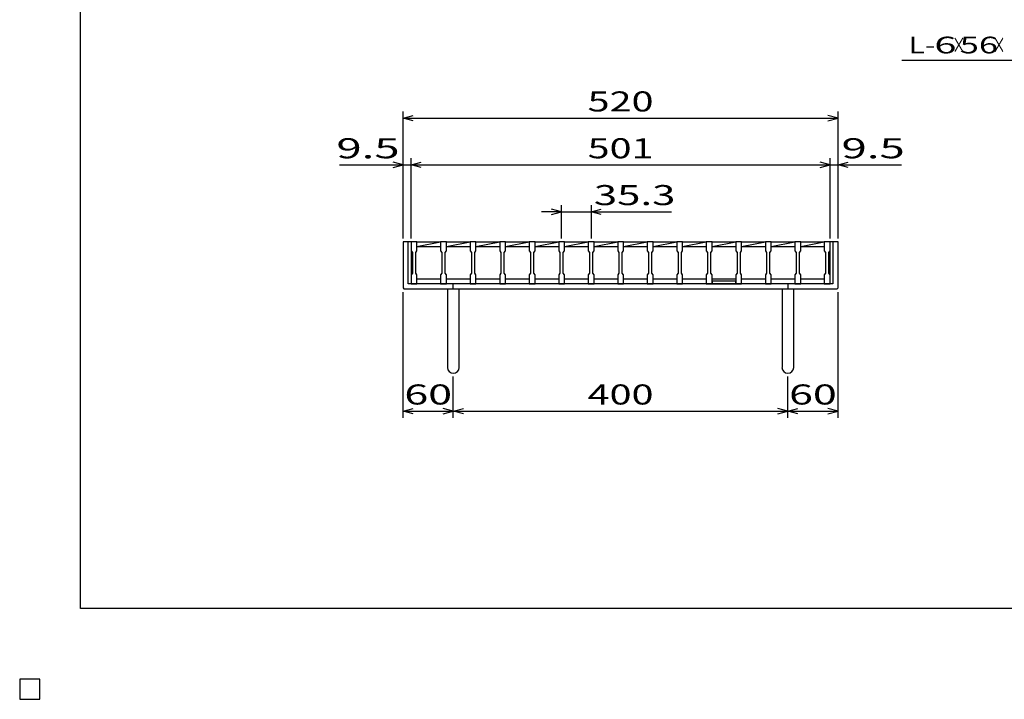
# Model space of a CAD drawing. Units: millimetres. Extents: x -182 to 173, y -128 to 105.
# Drawn here: x -182 to -35, y -128 to -27 of the extents above; entities that cross this region are included whole.
import ezdxf
from ezdxf.enums import TextEntityAlignment as Align

# ---------------------------------------------------------------- set-up
doc = ezdxf.new("R2010")
doc.units = ezdxf.units.MM
doc.header["$LTSCALE"] = 0.25
for name, color, linetype in [('16', 7, 'Continuous'), ('19', 7, 'Continuous'), ('22', 7, 'Continuous'), ('24', 7, 'Continuous'), ('32', 7, 'Continuous')]:
    doc.layers.add(name, color=color, linetype=linetype)
doc.styles.add('dcStyle0', font='txt.shx', dxfattribs={"width": 0.833333, "bigfont": 'bigfont'})

msp = doc.modelspace()

# ---------------------------------------------------------------- linework, layer by layer
at = {"color": 150, "linetype": 'Continuous', "lineweight": 25}
for p, q in [((-172.9, -114.65), (-172.9, 105.35)), ((173.1, -114.65), (-172.9, -114.65)), ((-179, -125.25), (-182, -125.25)), ((-182, -125.25), (-182, -128.25)), ((-179, -125.25), (-182, -125.25)), ((-182, -125.25), (-182, -128.25)), ((-179, -125.25), (-182, -125.25)), ((-182, -125.25), (-182, -128.25)), ((-179, -125.25), (-182, -125.25)), ((-182, -125.25), (-182, -128.25)), ((-179, -125.25), (-182, -125.25)), ((-182, -125.25), (-182, -128.25)), ((-179, -128.25), (-179, -125.25)), ((-179, -128.25), (-179, -125.25)), ((-179, -128.25), (-179, -125.25)), ((-179, -128.25), (-179, -125.25)), ((-179, -128.25), (-179, -125.25)), ((-182, -128.25), (-179, -128.25)), ((-182, -128.25), (-179, -128.25)), ((-182, -128.25), (-179, -128.25)), ((-182, -128.25), (-179, -128.25)), ((-182, -128.25), (-179, -128.25))]:
    msp.add_line(p, q, dxfattribs=at)
at = {"layer": '16', "color": 3, "linetype": 'Continuous', "lineweight": 25}
for p, q in [((-123.5, -59.88), (-123.5, -59.79)), ((-123.5, -59.79), (-122.62, -59.79)), ((-123.5, -59.88), (-123.5, -61.19)), ((-122.62, -59.88), (-123.5, -59.88)), ((-123.5, -59.88), (-123.5, -65.38)), ((-122.62, -59.79), (-122.62, -59.88)), ((-122.62, -61.19), (-122.62, -59.88)), ((-122.62, -59.88), (-119.09, -59.88)), ((-122.62, -60.56), (-119.09, -59.88)), ((-119.09, -59.88), (-119.09, -59.79)), ((-119.09, -59.79), (-118.21, -59.79)), ((-119.09, -59.88), (-119.09, -61.19)), ((-118.21, -59.88), (-119.09, -59.88)), ((-118.21, -59.79), (-118.21, -59.88)), ((-118.21, -61.19), (-118.21, -59.88)), ((-118.21, -59.88), (-114.68, -59.88)), ((-118.21, -60.56), (-114.68, -59.88)), ((-114.68, -59.88), (-114.68, -59.79)), ((-114.68, -59.79), (-113.8, -59.79)), ((-114.68, -59.88), (-114.68, -61.19)), ((-113.8, -59.88), (-114.68, -59.88)), ((-113.8, -59.79), (-113.8, -59.88)), ((-113.8, -61.19), (-113.8, -59.88)), ((-113.8, -59.88), (-110.26, -59.88)), ((-113.8, -60.56), (-110.26, -59.88)), ((-110.26, -59.88), (-110.26, -59.79)), ((-110.26, -59.79), (-109.39, -59.79)), ((-110.26, -59.88), (-110.26, -61.19)), ((-109.39, -59.88), (-110.26, -59.88)), ((-109.39, -59.79), (-109.39, -59.88)), ((-109.39, -61.19), (-109.39, -59.88)), ((-109.39, -59.88), (-105.85, -59.88)), ((-109.39, -60.56), (-105.85, -59.88)), ((-105.85, -59.88), (-105.85, -59.79)), ((-105.85, -59.79), (-104.97, -59.79)), ((-105.85, -59.88), (-105.85, -61.19)), ((-104.97, -59.88), (-105.85, -59.88)), ((-104.97, -59.79), (-104.97, -59.88)), ((-104.97, -61.19), (-104.97, -59.88)), ((-104.97, -59.88), (-101.44, -59.88)), ((-104.97, -60.56), (-101.44, -59.88)), ((-101.44, -59.88), (-101.44, -59.79)), ((-101.44, -59.79), (-100.56, -59.79)), ((-101.44, -59.88), (-101.44, -61.19)), ((-100.56, -59.88), (-101.44, -59.88)), ((-100.56, -59.79), (-100.56, -59.88)), ((-100.56, -61.19), (-100.56, -59.88)), ((-100.56, -59.88), (-97.03, -59.88)), ((-100.56, -60.56), (-97.03, -59.88)), ((-97.03, -59.88), (-97.03, -59.79)), ((-97.03, -59.79), (-96.15, -59.79)), ((-97.03, -59.88), (-97.03, -61.19)), ((-96.15, -59.88), (-97.03, -59.88)), ((-96.15, -59.79), (-96.15, -59.88)), ((-96.15, -61.19), (-96.15, -59.88)), ((-96.15, -59.88), (-92.61, -59.88)), ((-96.15, -60.56), (-92.61, -59.88)), ((-92.61, -59.88), (-92.61, -59.79)), ((-92.61, -59.79), (-91.74, -59.79)), ((-92.61, -59.88), (-92.61, -61.19)), ((-91.74, -59.88), (-92.61, -59.88)), ((-91.74, -59.79), (-91.74, -59.88)), ((-91.74, -61.19), (-91.74, -59.88)), ((-91.74, -59.88), (-88.2, -59.88)), ((-91.74, -60.56), (-88.2, -59.88)), ((-88.2, -59.88), (-88.2, -59.79)), ((-88.2, -59.79), (-87.32, -59.79)), ((-88.2, -59.88), (-88.2, -61.19)), ((-87.32, -59.88), (-88.2, -59.88)), ((-87.32, -59.79), (-87.32, -59.88)), ((-87.32, -61.19), (-87.32, -59.88)), ((-87.32, -59.88), (-83.79, -59.88)), ((-87.32, -60.56), (-83.79, -59.88)), ((-83.79, -59.88), (-83.79, -59.79)), ((-83.79, -59.79), (-82.91, -59.79)), ((-83.79, -59.88), (-83.79, -61.19)), ((-82.91, -59.88), (-83.79, -59.88)), ((-82.91, -59.79), (-82.91, -59.88)), ((-82.91, -61.19), (-82.91, -59.88)), ((-82.91, -59.88), (-79.38, -59.88)), ((-82.91, -60.56), (-79.38, -59.88)), ((-79.38, -59.88), (-79.38, -59.79)), ((-79.38, -59.79), (-78.5, -59.79)), ((-79.38, -59.88), (-79.38, -61.19)), ((-78.5, -59.88), (-79.38, -59.88)), ((-78.5, -59.79), (-78.5, -59.88)), ((-78.5, -61.19), (-78.5, -59.88)), ((-78.5, -59.88), (-74.96, -59.88)), ((-78.5, -60.56), (-74.96, -59.88)), ((-74.96, -59.88), (-74.96, -59.79)), ((-74.96, -59.79), (-74.09, -59.79)), ((-74.96, -59.88), (-74.96, -61.19)), ((-74.09, -59.88), (-74.96, -59.88)), ((-74.09, -59.79), (-74.09, -59.88)), ((-74.09, -61.19), (-74.09, -59.88)), ((-74.09, -59.88), (-70.55, -59.88)), ((-74.09, -60.56), (-70.55, -59.88)), ((-70.55, -59.88), (-70.55, -59.79)), ((-70.55, -59.79), (-69.68, -59.79)), ((-70.55, -59.88), (-70.55, -61.19)), ((-69.68, -59.88), (-70.55, -59.88)), ((-69.68, -59.79), (-69.68, -59.88)), ((-69.68, -61.19), (-69.68, -59.88)), ((-69.68, -59.88), (-66.14, -59.88)), ((-69.68, -60.56), (-66.14, -59.88)), ((-66.14, -59.88), (-66.14, -59.79)), ((-66.14, -59.79), (-65.26, -59.79)), ((-66.14, -59.88), (-66.14, -61.19)), ((-65.26, -59.88), (-66.14, -59.88)), ((-65.26, -59.79), (-65.26, -59.88)), ((-65.26, -61.19), (-65.26, -59.88)), ((-65.26, -59.88), (-61.75, -59.88)), ((-65.26, -60.56), (-61.75, -59.88)), ((-61.75, -59.88), (-61.75, -59.79)), ((-61.75, -59.79), (-60.88, -59.79)), ((-61.75, -59.88), (-61.75, -61.19)), ((-60.88, -59.88), (-61.75, -59.88)), ((-60.88, -59.79), (-60.88, -59.88)), ((-60.88, -61.19), (-60.88, -59.88)), ((-60.88, -65.38), (-60.88, -59.88)), ((-123.5, -61.19), (-123.31, -61.44)), ((-123.31, -61.44), (-123.31, -64.56)), ((-122.81, -61.44), (-122.62, -61.19)), ((-122.81, -64.56), (-122.81, -61.44)), ((-122.62, -60.56), (-119.09, -60.56)), ((-119.09, -61.19), (-118.9, -61.44)), ((-118.9, -61.44), (-118.9, -64.56)), ((-118.4, -61.44), (-118.21, -61.19)), ((-118.4, -64.56), (-118.4, -61.44)), ((-118.21, -60.56), (-114.68, -60.56)), ((-114.68, -61.19), (-114.49, -61.44)), ((-114.49, -61.44), (-114.49, -64.56)), ((-113.99, -61.44), (-113.8, -61.19)), ((-113.99, -64.56), (-113.99, -61.44)), ((-113.8, -60.56), (-110.26, -60.56)), ((-110.26, -61.19), (-110.07, -61.44)), ((-110.07, -61.44), (-110.07, -64.56)), ((-109.57, -61.44), (-109.39, -61.19)), ((-109.57, -64.56), (-109.57, -61.44)), ((-109.39, -60.56), (-105.85, -60.56)), ((-105.85, -61.19), (-105.66, -61.44)), ((-105.66, -61.44), (-105.66, -64.56)), ((-105.16, -61.44), (-104.97, -61.19)), ((-105.16, -64.56), (-105.16, -61.44)), ((-104.97, -60.56), (-101.44, -60.56)), ((-101.44, -61.19), (-101.25, -61.44)), ((-101.25, -61.44), (-101.25, -64.56)), ((-100.75, -61.44), (-100.56, -61.19)), ((-100.75, -64.56), (-100.75, -61.44)), ((-100.56, -60.56), (-97.03, -60.56)), ((-97.03, -61.19), (-96.84, -61.44)), ((-96.84, -61.44), (-96.84, -64.56)), ((-96.34, -61.44), (-96.15, -61.19)), ((-96.34, -64.56), (-96.34, -61.44)), ((-96.15, -60.56), (-92.61, -60.56)), ((-92.61, -61.19), (-92.43, -61.44)), ((-92.43, -61.44), (-92.43, -64.56)), ((-91.93, -61.44), (-91.74, -61.19)), ((-91.93, -64.56), (-91.93, -61.44)), ((-91.74, -60.56), (-88.2, -60.56)), ((-88.2, -61.19), (-88.01, -61.44)), ((-88.01, -61.44), (-88.01, -64.56)), ((-87.51, -61.44), (-87.32, -61.19)), ((-87.51, -64.56), (-87.51, -61.44)), ((-87.32, -60.56), (-83.79, -60.56)), ((-83.79, -61.19), (-83.6, -61.44)), ((-83.6, -61.44), (-83.6, -64.56)), ((-83.1, -61.44), (-82.91, -61.19)), ((-83.1, -64.56), (-83.1, -61.44)), ((-82.91, -60.56), (-79.38, -60.56)), ((-79.38, -61.19), (-79.19, -61.44)), ((-79.19, -61.44), (-79.19, -64.56)), ((-78.69, -61.44), (-78.5, -61.19)), ((-78.69, -64.56), (-78.69, -61.44)), ((-78.5, -60.56), (-74.96, -60.56)), ((-74.96, -61.19), (-74.78, -61.44)), ((-74.78, -61.44), (-74.78, -64.56)), ((-74.28, -61.44), (-74.09, -61.19)), ((-74.28, -64.56), (-74.28, -61.44)), ((-74.09, -60.56), (-70.55, -60.56)), ((-70.55, -61.19), (-70.36, -61.44)), ((-70.36, -61.44), (-70.36, -64.56)), ((-69.86, -61.44), (-69.68, -61.19)), ((-69.86, -64.56), (-69.86, -61.44)), ((-69.68, -60.56), (-66.14, -60.56)), ((-66.14, -61.19), (-65.95, -61.44)), ((-65.95, -61.44), (-65.95, -64.56)), ((-65.45, -61.44), (-65.26, -61.19)), ((-65.45, -64.56), (-65.45, -61.44)), ((-65.26, -60.56), (-61.75, -60.56)), ((-61.75, -61.19), (-61.56, -61.44)), ((-61.56, -61.44), (-61.56, -64.56)), ((-61.06, -61.44), (-60.88, -61.19)), ((-61.06, -64.56), (-61.06, -61.44)), ((-123.31, -64.56), (-123.5, -64.81)), ((-122.62, -64.81), (-122.81, -64.56)), ((-118.9, -64.56), (-119.09, -64.81)), ((-118.21, -64.81), (-118.4, -64.56)), ((-114.49, -64.56), (-114.68, -64.81)), ((-113.8, -64.81), (-113.99, -64.56)), ((-110.07, -64.56), (-110.26, -64.81)), ((-109.39, -64.81), (-109.57, -64.56)), ((-105.66, -64.56), (-105.85, -64.81)), ((-104.97, -64.81), (-105.16, -64.56)), ((-101.25, -64.56), (-101.44, -64.81)), ((-100.56, -64.81), (-100.75, -64.56)), ((-96.84, -64.56), (-97.03, -64.81)), ((-96.15, -64.81), (-96.34, -64.56)), ((-92.43, -64.56), (-92.61, -64.81)), ((-91.74, -64.81), (-91.93, -64.56)), ((-88.01, -64.56), (-88.2, -64.81)), ((-87.32, -64.81), (-87.51, -64.56)), ((-83.6, -64.56), (-83.79, -64.81)), ((-82.91, -64.81), (-83.1, -64.56)), ((-79.19, -64.56), (-79.38, -64.81)), ((-78.5, -64.81), (-78.69, -64.56)), ((-74.78, -64.56), (-74.96, -64.81)), ((-74.09, -64.81), (-74.28, -64.56)), ((-70.36, -64.56), (-70.55, -64.81)), ((-69.68, -64.81), (-69.86, -64.56)), ((-65.95, -64.56), (-66.14, -64.81)), ((-65.26, -64.81), (-65.45, -64.56)), ((-61.56, -64.56), (-61.75, -64.81)), ((-60.88, -64.81), (-61.06, -64.56)), ((-123.5, -64.81), (-123.5, -66.12)), ((-123.5, -66.12), (-122.62, -66.12)), ((-122.62, -66.12), (-122.62, -64.81)), ((-122.62, -65.38), (-119.09, -65.38)), ((-119.09, -64.81), (-119.09, -66.12)), ((-119.09, -66.12), (-118.21, -66.12)), ((-118.21, -66.12), (-118.21, -64.81)), ((-118.21, -65.38), (-114.68, -65.38)), ((-114.68, -64.81), (-114.68, -66.12)), ((-114.68, -66.12), (-113.8, -66.12)), ((-113.8, -66.12), (-113.8, -64.81)), ((-113.8, -65.38), (-110.26, -65.38)), ((-110.26, -64.81), (-110.26, -66.12)), ((-110.26, -66.12), (-109.39, -66.12)), ((-109.39, -66.12), (-109.39, -64.81)), ((-109.39, -65.38), (-105.85, -65.38)), ((-105.85, -64.81), (-105.85, -66.12)), ((-105.85, -66.12), (-104.97, -66.12)), ((-104.97, -66.12), (-104.97, -64.81)), ((-104.97, -65.38), (-101.44, -65.38)), ((-101.44, -64.81), (-101.44, -66.12)), ((-101.44, -66.12), (-100.56, -66.12)), ((-100.56, -66.12), (-100.56, -64.81)), ((-100.56, -65.38), (-97.03, -65.38)), ((-97.03, -64.81), (-97.03, -66.12)), ((-97.03, -66.12), (-96.15, -66.12)), ((-96.15, -66.12), (-96.15, -64.81)), ((-96.15, -65.38), (-92.61, -65.38)), ((-92.61, -64.81), (-92.61, -66.12)), ((-92.61, -66.12), (-91.74, -66.12)), ((-91.74, -66.12), (-91.74, -64.81)), ((-91.74, -65.38), (-88.2, -65.38)), ((-88.2, -64.81), (-88.2, -66.12)), ((-88.2, -66.12), (-87.32, -66.12)), ((-87.32, -66.12), (-87.32, -64.81)), ((-87.32, -65.38), (-83.79, -65.38)), ((-83.79, -64.81), (-83.79, -66.12)), ((-83.79, -66.12), (-82.91, -66.12)), ((-82.91, -66.12), (-82.91, -64.81)), ((-82.91, -65.38), (-79.38, -65.38)), ((-79.38, -64.81), (-79.38, -66.12)), ((-79.38, -66.12), (-78.5, -66.12)), ((-78.5, -66.12), (-78.5, -64.81)), ((-78.5, -65.38), (-74.96, -65.38)), ((-74.96, -64.81), (-74.96, -66.12)), ((-74.96, -66.12), (-74.09, -66.12)), ((-74.09, -66.12), (-74.09, -64.81)), ((-74.09, -65.38), (-70.55, -65.38)), ((-70.55, -64.81), (-70.55, -66.12)), ((-70.55, -66.12), (-69.68, -66.12)), ((-69.68, -66.12), (-69.68, -64.81)), ((-69.68, -65.38), (-66.14, -65.38)), ((-66.14, -64.81), (-66.14, -66.12)), ((-66.14, -66.12), (-65.26, -66.12)), ((-65.26, -66.12), (-65.26, -64.81)), ((-65.26, -65.38), (-61.75, -65.38)), ((-61.75, -64.81), (-61.75, -66.12)), ((-61.75, -66.12), (-60.88, -66.12)), ((-60.88, -66.12), (-60.88, -64.81)), ((-179, -125.25), (-182, -125.25)), ((-182, -125.25), (-182, -128.25)), ((-179, -125.25), (-182, -125.25)), ((-182, -125.25), (-182, -128.25)), ((-179, -125.25), (-182, -125.25)), ((-182, -125.25), (-182, -128.25)), ((-179, -125.25), (-182, -125.25)), ((-182, -125.25), (-182, -128.25)), ((-179, -125.25), (-182, -125.25)), ((-182, -125.25), (-182, -128.25)), ((-179, -128.25), (-179, -125.25)), ((-179, -128.25), (-179, -125.25)), ((-179, -128.25), (-179, -125.25)), ((-179, -128.25), (-179, -125.25)), ((-179, -128.25), (-179, -125.25)), ((-182, -128.25), (-179, -128.25)), ((-182, -128.25), (-179, -128.25)), ((-182, -128.25), (-179, -128.25)), ((-182, -128.25), (-179, -128.25)), ((-182, -128.25), (-179, -128.25))]:
    msp.add_line(p, q, dxfattribs=at)
at = {"layer": '19', "color": 6, "linetype": 'Continuous', "lineweight": 25}
for p, q in [((-123.5, -59.88), (-124.69, -59.88)), ((-124.69, -59.88), (-124.69, -66.75)), ((-123.5, -59.88), (-124.69, -59.88)), ((-124.69, -59.88), (-124.69, -66.75)), ((-123.94, -66.12), (-123.94, -59.88)), ((-123.94, -66.12), (-123.94, -59.88)), ((-59.69, -59.88), (-60.88, -59.88)), ((-59.69, -59.88), (-60.88, -59.88)), ((-60.44, -59.88), (-60.44, -66.12)), ((-60.44, -59.88), (-60.44, -66.12)), ((-59.69, -66.75), (-59.69, -59.88)), ((-59.69, -66.75), (-59.69, -59.88)), ((-60.44, -66.12), (-123.94, -66.12)), ((-60.44, -66.12), (-123.94, -66.12)), ((-117.19, -66.88), (-117.19, -66.12)), ((-117.19, -66.88), (-117.19, -66.12)), ((-67.19, -66.12), (-67.19, -66.88)), ((-67.19, -66.12), (-67.19, -66.88)), ((-124.69, -66.75), (-124.56, -66.88)), ((-124.69, -66.75), (-124.56, -66.88)), ((-124.56, -66.88), (-59.81, -66.88)), ((-124.56, -66.88), (-59.81, -66.88)), ((-118.06, -66.88), (-118.06, -78.63)), ((-118.06, -66.88), (-118.06, -78.63)), ((-116.31, -78.63), (-116.31, -66.88)), ((-116.31, -78.63), (-116.31, -66.88)), ((-68.06, -66.88), (-68.06, -78.63)), ((-68.06, -66.88), (-68.06, -78.63)), ((-66.31, -78.63), (-66.31, -66.88)), ((-66.31, -78.63), (-66.31, -66.88)), ((-59.81, -66.88), (-59.69, -66.75)), ((-59.81, -66.88), (-59.69, -66.75))]:
    msp.add_line(p, q, dxfattribs=at)
at = {"layer": '19', "color": 3, "linetype": 'Continuous', "lineweight": 25}
for p, q in [((-74.96, -65.75), (-78.5, -65.75)), ((-78.5, -65.75), (-78.5, -66.12)), ((-78.5, -66.12), (-74.96, -66.12)), ((-74.96, -66.12), (-74.96, -65.75))]:
    msp.add_line(p, q, dxfattribs=at)
at = {"layer": '19', "color": 6, "linetype": 'Continuous', "lineweight": 25}
for centre in [(-117.19, -78.63), (-117.19, -78.63), (-67.19, -78.63), (-67.19, -78.63)]:
    msp.add_arc(centre, 0.875, 180, 0, dxfattribs=at)
at = {"layer": '22', "color": 4, "linetype": 'Continuous', "lineweight": 25}
for p, q in [((-50.13, -32.69), (-30.13, -32.69)), ((-124.69, -59.38), (-124.69, -40.37)), ((-124.69, -41.37), (-123.19, -40.97)), ((-59.69, -41.37), (-61.19, -40.97)), ((-59.69, -59.38), (-59.69, -40.37)), ((-123.19, -41.77), (-124.69, -41.37)), ((-124.69, -41.37), (-59.69, -41.37)), ((-61.19, -41.77), (-59.69, -41.37)), ((-134.19, -48.37), (-124.69, -48.37)), ((-124.69, -48.37), (-126.19, -47.97)), ((-126.19, -48.77), (-124.69, -48.37)), ((-124.69, -59.38), (-124.69, -47.37)), ((-124.69, -48.37), (-123.5, -48.37)), ((-123.5, -59.38), (-123.5, -47.37)), ((-123.5, -48.37), (-122, -47.97)), ((-122, -48.77), (-123.5, -48.37)), ((-123.5, -48.37), (-60.88, -48.37)), ((-60.88, -48.37), (-62.37, -47.97)), ((-62.37, -48.77), (-60.88, -48.37)), ((-60.88, -48.37), (-59.69, -48.37)), ((-60.88, -59.38), (-60.88, -47.37)), ((-59.69, -59.38), (-59.69, -47.37)), ((-59.69, -48.37), (-58.19, -47.97)), ((-58.19, -48.77), (-59.69, -48.37)), ((-59.69, -48.37), (-50.19, -48.37)), ((-101, -59.38), (-101, -54.37)), ((-96.59, -54.37), (-96.59, -59.38)), ((-101, -55.37), (-104, -55.37)), ((-101, -55.37), (-102.5, -54.97)), ((-102.5, -55.77), (-101, -55.37)), ((-101, -55.37), (-96.59, -55.37)), ((-96.59, -55.37), (-95.09, -54.97)), ((-95.09, -55.77), (-96.59, -55.37)), ((-96.59, -55.37), (-84.59, -55.37)), ((-124.69, -86.18), (-124.69, -67.38)), ((-59.69, -86.18), (-59.69, -67.38)), ((-117.19, -86.18), (-117.19, -79.97)), ((-67.19, -86.18), (-67.19, -79.97)), ((-124.69, -85.18), (-123.19, -84.78)), ((-123.19, -85.58), (-124.69, -85.18)), ((-124.69, -85.18), (-117.19, -85.18)), ((-117.19, -85.18), (-118.69, -84.78)), ((-118.69, -85.58), (-117.19, -85.18)), ((-117.19, -85.18), (-115.69, -84.78)), ((-115.69, -85.58), (-117.19, -85.18)), ((-117.19, -85.18), (-67.19, -85.18)), ((-67.19, -85.18), (-68.69, -84.78)), ((-68.69, -85.58), (-67.19, -85.18)), ((-67.19, -85.18), (-65.69, -84.78)), ((-65.69, -85.58), (-67.19, -85.18)), ((-67.19, -85.18), (-59.69, -85.18)), ((-59.69, -85.18), (-61.19, -84.78)), ((-61.19, -85.58), (-59.69, -85.18))]:
    msp.add_line(p, q, dxfattribs=at)
at = {"layer": '22', "color": 2, "linetype": 'Continuous', "lineweight": 25}
for p, q in [((-179, -125.25), (-182, -125.25)), ((-182, -125.25), (-182, -128.25)), ((-179, -125.25), (-182, -125.25)), ((-182, -125.25), (-182, -128.25)), ((-179, -125.25), (-182, -125.25)), ((-182, -125.25), (-182, -128.25)), ((-179, -128.25), (-179, -125.25)), ((-179, -128.25), (-179, -125.25)), ((-179, -128.25), (-179, -125.25)), ((-182, -128.25), (-179, -128.25)), ((-182, -128.25), (-179, -128.25)), ((-182, -128.25), (-179, -128.25))]:
    msp.add_line(p, q, dxfattribs=at)
at = {"layer": '24', "color": 4, "linetype": 'Continuous', "lineweight": 25}
for p, q in [((-179, -125.25), (-182, -125.25)), ((-182, -125.25), (-182, -128.25)), ((-179, -125.25), (-182, -125.25)), ((-182, -125.25), (-182, -128.25)), ((-179, -125.25), (-182, -125.25)), ((-182, -125.25), (-182, -128.25)), ((-179, -128.25), (-179, -125.25)), ((-179, -128.25), (-179, -125.25)), ((-179, -128.25), (-179, -125.25)), ((-182, -128.25), (-179, -128.25)), ((-182, -128.25), (-179, -128.25)), ((-182, -128.25), (-179, -128.25))]:
    msp.add_line(p, q, dxfattribs=at)
at = {"layer": '32', "color": 4, "linetype": 'Continuous', "lineweight": 25}
for p, q in [((-179, -125.25), (-182, -125.25)), ((-182, -125.25), (-182, -128.25)), ((-179, -125.25), (-182, -125.25)), ((-182, -125.25), (-182, -128.25)), ((-179, -125.25), (-182, -125.25)), ((-182, -125.25), (-182, -128.25)), ((-179, -125.25), (-182, -125.25)), ((-182, -125.25), (-182, -128.25)), ((-179, -125.25), (-182, -125.25)), ((-182, -125.25), (-182, -128.25)), ((-179, -128.25), (-179, -125.25)), ((-179, -128.25), (-179, -125.25)), ((-179, -128.25), (-179, -125.25)), ((-179, -128.25), (-179, -125.25)), ((-179, -128.25), (-179, -125.25)), ((-182, -128.25), (-179, -128.25)), ((-182, -128.25), (-179, -128.25)), ((-182, -128.25), (-179, -128.25)), ((-182, -128.25), (-179, -128.25)), ((-182, -128.25), (-179, -128.25))]:
    msp.add_line(p, q, dxfattribs=at)

# ---------------------------------------------------------------- texts
at = {"layer": '22', "color": 2, "style": 'dcStyle0'}
for s, height, width, p, p2 in [('L-', 2.5, 0.8, (-49.13, -31.69), (-45.13, -31.69)), (' 6 ', 2.5, 0.8, (-46.63, -31.69), (-40.63, -31.69)), ('×', 2.5, 0.666667, (-42.63, -31.69), (-40.63, -31.69)), (' 56 ', 2.5, 0.8, (-42.63, -31.69), (-34.63, -31.69)), ('×', 2.5, 0.666667, (-36.63, -31.69), (-34.63, -31.69)), (' 520 ', 3, 0.833333, (-98.44, -40.37), (-85.94, -40.37)), (' 9.5 ', 3, 0.833333, (-136.19, -47.37), (-123.69, -47.37)), (' 501 ', 3, 0.833333, (-98.44, -47.37), (-85.94, -47.37)), (' 9.5 ', 3, 0.833333, (-60.69, -47.37), (-48.19, -47.37)), (' 35.3 ', 3, 0.833333, (-97.59, -54.37), (-82.59, -54.37)), (' 60 ', 3, 0.833333, (-125.94, -84.18), (-115.94, -84.18)), (' 400 ', 3, 0.833333, (-98.44, -84.18), (-85.94, -84.18)), (' 60 ', 3, 0.833333, (-68.44, -84.18), (-58.44, -84.18))]:
    msp.add_text(s, height=height, dxfattribs=dict(at, width=width)).set_placement(p, p2, align=Align.FIT)

doc.saveas('drawing.dxf')
